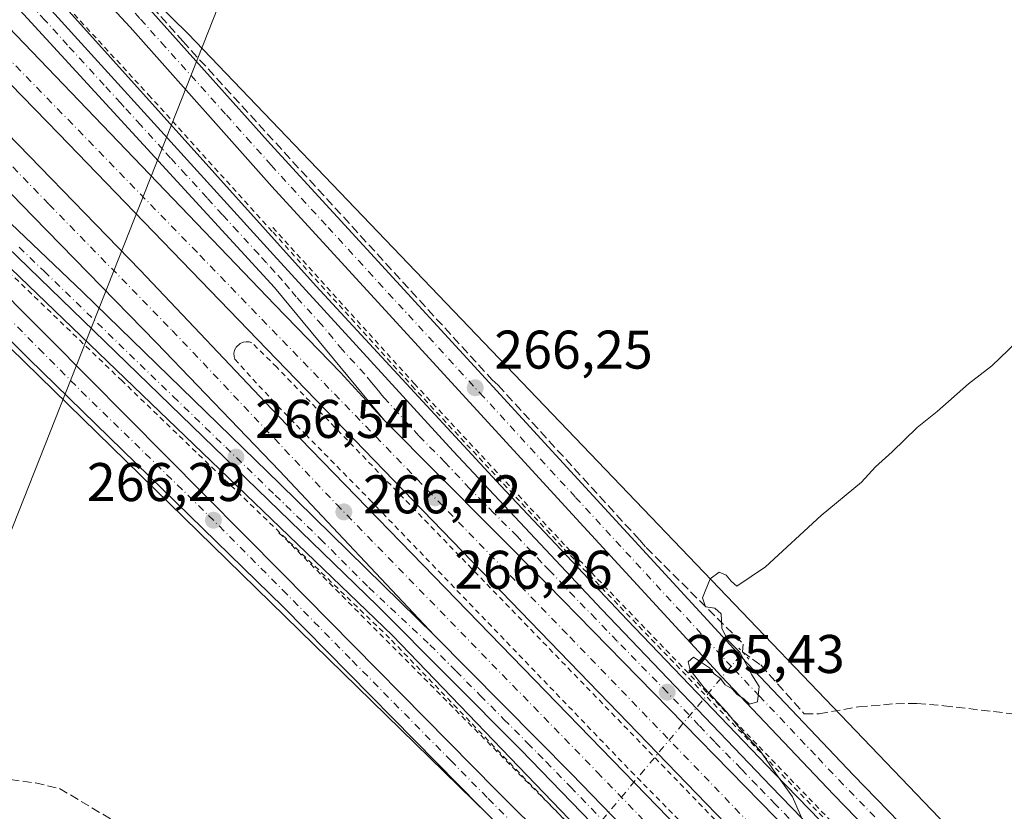
# Model space of a CAD drawing. Units: metres. Extents: x 622538 to 626035, y 4646218 to 4648591.
# Drawn here: x 623822 to 624004, y 4647214 to 4647359 of the extents above; entities that cross this region are included whole.
import ezdxf

# ---------------------------------------------------------------- set-up
doc = ezdxf.new("R2010")
doc.units = ezdxf.units.M
doc.header["$MEASUREMENT"] = 0
for name, pattern in [('DGN Style 2', [1.6480167562047852, 0.988810053722871, -0.6592067024819142]), ('DGN Style 3', [2.307223458686699, 1.648016756204785, -0.6592067024819142]), ('DGN Style 4', [2.6384748266838614, 1.318413404963828, -0.6592067024819142, 0.001648016756204785, -0.6592067024819142]), ('DGN Style 5', [1.1536117293433497, 0.4944050268614355, -0.6592067024819142])]:
    doc.linetypes.add(name, pattern=pattern)
for name, color, linetype, lineweight in [('Alambrada', 7, 'DGN Style 2', 0), ('Arcén (en calzada doble)', 91, 'Continuous', 13), ('Carretera de calzada doble Cxs', 1, 'Continuous', 13), ('Carretera de calzada doble eje', 1, 'DGN Style 4', 0), ('Carretera de calzada única Cxs', 7, 'Continuous', 13), ('Carretera de calzada única eje', 7, 'DGN Style 4', 0), ('Corriente artificial lineal', 4, 'DGN Style 3', 13), ('Corriente artificial lineal oculto', 135, 'DGN Style 4', 13), ('Cultivos herbáceos CxS', 92, 'Continuous', 0), ('Curva de nivel normal', 30, 'Continuous', 0), ('Núcleo urbano CxS', 7, 'Continuous', 0), ('Puente lineal', 2, 'DGN Style 5', 0), ('Punto de cota en terreno', 7, 'Continuous', 0), ('Rótulo de punto de cota en terreno', 7, 'Continuous', 0), ('Tendido', 6, 'Continuous', 0), ('Valla', 7, 'DGN Style 2', 0), ('Área de descanso CxS', 135, 'Continuous', 0)]:
    doc.layers.add(name, color=color, linetype=linetype, lineweight=lineweight)
doc.styles.add('Style-Arial', font='txt')

# ---------------------------------------------------------------- blocks, each defined once
blk = doc.blocks.new('*U6')
at = {"layer": 'Cultivos herbáceos CxS', "color": 92, "linetype": 'Continuous', "lineweight": 0}
blk.add_polyline3d([(624485.2313000001, 4646710.5711, 261.3263000000007), (624245.6825000001, 4646946.968499999, 261.1848999999929), (623853.2635000005, 4647356.723900001, 266.5537999999942), (623735.0654999996, 4647472.558300001, 268.764599999995)], dxfattribs=at)
blk = doc.blocks.new('5PATER')
at = {"layer": 'Área de descanso CxS', "linetype": 'Continuous', "lineweight": 0}
h = blk.add_hatch(color=51, dxfattribs=at)
edge = h.paths.add_edge_path()
edge.add_ellipse((0, 0), major_axis=(-0.1095731443231308, -0.1110710700762829), ratio=0.9994222409660322, start_angle=0, end_angle=360)
blk = doc.blocks.new('*U13')
at = {"layer": 'Carretera de calzada única Cxs', "color": 7, "linetype": 'Continuous', "lineweight": 13}
for points in [[(624303.5301000001, 4646824.280099999, 261.8222999999998), (624262.9501, 4646866.2601, 261.7847000000039), (624148.9700999996, 4646983.2501, 262.6260000000038), (624070.1001000004, 4647064.5001, 263.5197999999946), (624024.0701000001, 4647112.110099999, 264.0124000000069), (623963.0100999996, 4647174.790100001, 264.6046999999962), (623914.5100999996, 4647224.890100001, 265.519100000005), (623888.0500999996, 4647251.460100001, 266.0022999999928), (623815.8300999999, 4647321.420100001, 267.4431999999942)], [(623813.9401000004, 4647328.120100001, 267.6252999999998), (623833.8800999997, 4647309.190099999, 267.2167000000045), (623870.1401000004, 4647273.9001, 266.4401999999973), (623898.6300999997, 4647245.9301, 266.0169000000024), (623923.8601000002, 4647220.450099999, 265.5053000000044), (623948.1700999998, 4647195.290100001, 264.9643000000069), (624021.8800999997, 4647120.050100001, 264.1696999999986), (624094.9001000002, 4647044.030099999, 263.4842000000062), (624234.6801000005, 4646900.0801, 261.9343999999983), (624283.5401, 4646849.950099999, 261.8392000000022), (624324.0900999998, 4646807.780099999, 261.8105999999971)]]:
    blk.add_polyline3d(points, dxfattribs=at)

msp = doc.modelspace()

# ---------------------------------------------------------------- linework, layer by layer
at = {"layer": 'Alambrada', "color": 7, "linetype": 'DGN Style 2', "lineweight": 0}
for points in [[(624320.1901000004, 4646803.380100001, 261.7041999999929), (624267.2801000001, 4646857.4901, 261.6670000000013), (624204.7701000003, 4646921.630100001, 261.8654999999999), (624144.6001000004, 4646983.690099999, 262.5228999999963), (624088.7301000003, 4647041.790100001, 263.2284000000073), (624031.3201000001, 4647100.620100001, 263.6809999999969), (624002.9001000002, 4647129.380100001, 264.0062999999937), (623964.3300999999, 4647169.6601, 264.4024000000064), (623929.1101000002, 4647205.190099999, 265.3874999999971), (623890.3601000002, 4647245.450099999, 265.8086000000039), (623841.1001000004, 4647292.8301, 266.7492000000057), (623797.4801000003, 4647334.770099999, 267.6877999999998)], [(624336.1801000005, 4646807.9901, 262.2559000000037), (624339.3901000004, 4646810.840100001, 262.1714000000065), (624264.3101000005, 4646887.620100001, 262.2982000000048), (623869.5701000001, 4647295.350099999, 266.8680000000023), (623865.0100999996, 4647299.850099999, 266.975099999996), (623864.4700999996, 4647300.0101, 266.984500000006), (623863.9200999998, 4647300.030099999, 266.9945000000007), (623863.3701, 4647299.9301, 267.0041999999958), (623862.8501000004, 4647299.710100001, 267.0127999999968), (623862.0500999996, 4647298.950099999, 267.0138000000007), (623861.8101000005, 4647298.440099999, 267.0097999999998), (623861.6901000004, 4647297.9101, 267.0059999999939), (623861.7100999998, 4647297.350099999, 267.0011999999988), (623861.8501000004, 4647296.800100001, 266.9931999999972), (623869.7600999996, 4647288.190099999, 266.7872999999963), (623874.8701, 4647282.9901, 266.6953999999969), (623886.7500999998, 4647270.890100001, 266.4421000000002), (623934.7801000001, 4647220.940099999, 265.5791999999929), (623978.7801000001, 4647176.190099999, 264.8073000000004), (624040.1001000004, 4647112.670100001, 264.1524999999965), (624083.0701000001, 4647068.120100001, 263.8000000000029), (624146.6700999998, 4647003.100099999, 263.1312000000034), (624267.7901, 4646878.210100001, 262.1346000000049), (624336.1801000005, 4646807.9901, 262.2559000000037)]]:
    msp.add_polyline3d(points, dxfattribs=at)
at = {"layer": 'Arcén (en calzada doble)', "color": 91, "linetype": 'Continuous', "lineweight": 13}
for points in [[(624309.7500999998, 4646861.460100001, 261.6141999999964), (624280.9301000005, 4646891.550100001, 261.7421999999933), (624220.5800999999, 4646953.420100001, 262.2838999999949), (624181.9700999996, 4646992.960100001, 262.6909000000014), (624147.4700999996, 4647028.920100001, 262.957699999999), (624103.9700999996, 4647072.9901, 263.3352000000014), (624066.5800999999, 4647112.130100001, 263.6160999999993), (624024.7001, 4647154.850099999, 264.1190999999963), (623990.4401000004, 4647190.4001, 264.519100000005), (623961.2701000003, 4647220.450099999, 264.9771000000038), (623934.0601000005, 4647248.8201, 265.4603000000061), (623910.7500999998, 4647273.590100001, 265.863400000002), (623876.8601000002, 4647310.300100001, 266.5666000000056), (623829.6201, 4647362.7301, 267.6003000000055), (623787.4901000002, 4647408.710100001, 268.4008999999933)], [(624320.7001, 4646803.870100001, 261.7274000000034), (624267.7901, 4646857.9801, 261.6906000000017), (624205.2801000001, 4646922.120100001, 261.8603000000003), (624145.1101000002, 4646984.1801, 262.5592000000034), (624089.2401000002, 4647042.280099999, 263.2844000000041), (624031.8201000001, 4647101.120100001, 263.7409999999945), (624003.4101, 4647129.870100001, 264.0537999999942), (623964.8400999998, 4647170.1501, 264.4446999999927), (623929.6201, 4647205.6801, 265.3592000000062), (623890.8601000002, 4647245.950099999, 265.8377000000037), (623841.5900999998, 4647293.340100001, 266.7746000000043), (623797.9901000002, 4647335.2601, 267.6955000000016)]]:
    msp.add_polyline3d(points, dxfattribs=at)
at = {"layer": 'Carretera de calzada doble Cxs', "color": 1, "linetype": 'Continuous', "lineweight": 13}
for points in [[(623607.3601000002, 4647576.860099999, 275.0779999999941), (623642.6401000004, 4647540.520099999, 270.4906000000047), (623686.7901, 4647495.350099999, 269.9771000000038), (623734.9200999998, 4647445.7301, 269.3896999999997), (623784.1700999998, 4647395.220100001, 268.617499999993), (623820.1801000005, 4647357.970100001, 267.8628000000026), (623869.2500999998, 4647306.860099999, 266.8506000000052), (623881.3400999998, 4647294.380100001, 267.6811000000016), (623889.4101, 4647285.550100001, 267.0448000000033)], [(624584.0401, 4646561.210100001, 265.944399999993), (624410.0000999998, 4646740.140100001, 262.2157000000007), (624392.5100999996, 4646758.420100001, 262.1603000000032), (624369.0701000001, 4646782.940099999, 262.0562999999966), (624350.6801000005, 4646801.270099999, 262.0048999999999), (624340.5800999999, 4646811.610099999, 262.0782000000036), (624293.5500999996, 4646859.7401, 262.1193999999959), (624186.7200999996, 4646969.6501, 262.8727999999974), (624132.9901000002, 4647025.4801, 263.3769000000029), (623995.3501000004, 4647166.640100001, 264.6306999999942), (623869.5201000003, 4647296.8201, 266.888300000006), (623829.4901000002, 4647338.3101, 267.7317999999942), (623706.9301000005, 4647464.270099999, 269.7675000000018), (623646.0100999996, 4647527.0801, 270.5068000000028), (623602.1101000002, 4647572.380100001, 274.8123999999953)], [(623596.8601000002, 4647567.890100001, 274.7314999999944), (623665.5800999999, 4647497.550100001, 270.1346999999951), (623712.5601000005, 4647449.0801, 269.6189000000013), (623813.7600999996, 4647344.7501, 268.0298999999941), (623844.4200999998, 4647313.2301, 267.303700000004), (623869.8000999996, 4647286.470100001, 266.7590999999957), (624034.0401, 4647117.200099999, 264.2041999999929), (624096.7301000003, 4647052.640100001, 263.7185999999929), (624184.9901000002, 4646961.8201, 262.593200000003), (624272.2301000003, 4646872.300100001, 262.0709000000061), (624341.0100999996, 4646801.280099999, 262.0654000000068), (624364.7401000002, 4646777.220100001, 262.1156999999948), (624388.8400999998, 4646752.090100001, 262.2464000000036), (624410.9001000002, 4646729.090100001, 262.5154000000039), (624521.6201, 4646615.120100001, 262.8643000000012), (624579.5601000005, 4646556.210100001, 265.0978000000032)], [(623898.6300999997, 4647245.9301, 266.0169000000024), (623870.0701000001, 4647276.290100001, 266.4998000000051), (623847.4401000004, 4647299.850099999, 266.9916999999987), (623824.7600999996, 4647323.110099999, 267.5402999999933), (623798.9901000002, 4647349.620100001, 268.023000000001), (623771.1601, 4647378.440099999, 268.7356), (623673.2301000003, 4647478.960100001, 269.9113999999972), (623591.2901, 4647563.140100001, 274.2445000000007)], [(624293.5500999996, 4646859.7401, 262.1193999999959), (624186.7200999996, 4646969.6501, 262.8727999999974), (624132.9901000002, 4647025.4801, 263.3769000000029), (623995.3501000004, 4647166.640100001, 264.6306999999942), (623869.5201000003, 4647296.8201, 266.888300000006), (623829.4901000002, 4647338.3101, 267.7317999999942), (623706.9301000005, 4647464.270099999, 269.7675000000018)], [(623820.1801000005, 4647357.970100001, 267.8628000000026), (623869.2500999998, 4647306.860099999, 266.8506000000052), (623881.3400999998, 4647294.380100001, 267.6811000000016), (623889.4101, 4647285.550100001, 267.0448000000033), (623919.3400999998, 4647255.380100001, 265.8043999999936), (623978.2100999998, 4647195.210100001, 264.8194999999978), (624079.4600999998, 4647090.470100001, 263.645199999999), (624128.2600999996, 4647040.3301, 263.2829999999958), (624195.0900999998, 4646971.6501, 262.7136000000028), (624235.8601000002, 4646929.640100001, 262.3772999999928), (624288.1901000004, 4646875.530099999, 261.9676999999938), (624328.5601000005, 4646834.090100001, 261.8283999999985)], [(624324.0900999998, 4646807.780099999, 261.8105999999971), (624283.5401, 4646849.950099999, 261.8392000000022), (624234.6801000005, 4646900.0801, 261.9343999999983), (624094.9001000002, 4647044.030099999, 263.4842000000062), (624021.8800999997, 4647120.050100001, 264.1696999999986), (623948.1700999998, 4647195.290100001, 264.9643000000069), (623923.8601000002, 4647220.450099999, 265.5053000000044), (623898.6300999997, 4647245.9301, 266.0169000000024), (623870.0701000001, 4647276.290100001, 266.4998000000051), (623847.4401000004, 4647299.850099999, 266.9916999999987), (623824.7600999996, 4647323.110099999, 267.5402999999933), (623798.9901000002, 4647349.620100001, 268.023000000001)], [(623813.7600999996, 4647344.7501, 268.0298999999941), (623844.4200999998, 4647313.2301, 267.303700000004), (623869.8000999996, 4647286.470100001, 266.7590999999957), (624034.0401, 4647117.200099999, 264.2041999999929), (624096.7301000003, 4647052.640100001, 263.7185999999929), (624184.9901000002, 4646961.8201, 262.593200000003), (624272.2301000003, 4646872.300100001, 262.0709000000061), (624341.0100999996, 4646801.280099999, 262.0654000000068)], [(623889.4101, 4647285.550100001, 267.0448000000033), (623919.3400999998, 4647255.380100001, 265.8043999999936), (623978.2100999998, 4647195.210100001, 264.8194999999978), (624079.4600999998, 4647090.470100001, 263.645199999999), (624128.2600999996, 4647040.3301, 263.2829999999958), (624195.0900999998, 4646971.6501, 262.7136000000028), (624235.8601000002, 4646929.640100001, 262.3772999999928), (624288.1901000004, 4646875.530099999, 261.9676999999938), (624328.5601000005, 4646834.090100001, 261.8283999999985), (624352.6601, 4646809.5001, 261.8163000000059), (624373.6300999997, 4646787.9301, 261.8758999999991)], [(624365.6501000002, 4646765.200099999, 261.8996000000043), (624324.0900999998, 4646807.780099999, 261.8105999999971), (624283.5401, 4646849.950099999, 261.8392000000022), (624234.6801000005, 4646900.0801, 261.9343999999983), (624094.9001000002, 4647044.030099999, 263.4842000000062), (624021.8800999997, 4647120.050100001, 264.1696999999986), (623948.1700999998, 4647195.290100001, 264.9643000000069), (623923.8601000002, 4647220.450099999, 265.5053000000044), (623898.6300999997, 4647245.9301, 266.0169000000024)]]:
    msp.add_polyline3d(points, dxfattribs=at)
at = {"layer": 'Carretera de calzada doble eje', "color": 1, "linetype": 'DGN Style 4', "lineweight": 0}
for points in [[(624296.1801000005, 4646862.280099999, 261.9870999999985), (624273.6300999997, 4646885.020099999, 262.1374999999971), (624261.7100999998, 4646897.130100001, 262.2244000000064), (624239.1501000002, 4646920.2401, 262.3978000000061), (624216.6001000004, 4646943.720100001, 262.5841999999975), (624193.8601000002, 4646967.190099999, 262.7767000000022), (624171.6700999998, 4646990.120100001, 262.952099999995), (624148.8300999999, 4647013.8201, 263.1747000000032), (624125.5401, 4647037.290100001, 263.367499999993), (624102.2500999998, 4647061.690099999, 263.5430999999954), (624080.4301000005, 4647083.880100001, 263.6996999999974), (624046.6901000004, 4647118.550100001, 263.9734999999928), (624013.4001000002, 4647152.880100001, 264.358699999997), (623979.6601, 4647187.7301, 264.8365000000049), (623956.7401000002, 4647211.210100001, 265.1921000000002), (623923.0000999998, 4647246.2401, 265.7406000000047), (623854.9001000002, 4647316.5101, 267.1765000000014), (623811.0701000001, 4647361.610099999, 268.0746999999974)], [(623801.9001000002, 4647351.850099999, 268.1117999999988), (623827.6700999998, 4647325.340100001, 267.6083999999973), (623850.3501000004, 4647302.0801, 267.0460000000021), (623852.2500999998, 4647300.110099999, 267.0023999999976), (623880.5500999996, 4647270.110099999, 266.4103000000032), (623928.5800999999, 4647220.770099999, 265.5650000000023), (623988.9801000003, 4647158.340100001, 264.5524000000005), (624034.0601000005, 4647111.770099999, 264.1206999999995), (624067.8300999999, 4647076.6801, 263.7223999999987), (624090.7801000001, 4647053.2301, 263.6582999999956), (624136.1401000004, 4647006.5801, 263.0751000000019), (624169.5800999999, 4646971.6601, 262.5239000000001), (624192.7001, 4646948.040100001, 262.2158999999957), (624237.7100999998, 4646902.0801, 262.0096999999951), (624271.8101000005, 4646867.3201, 261.9691000000021), (624327.7801000001, 4646809.220100001, 261.9140000000043)]]:
    msp.add_polyline3d(points, dxfattribs=at)
at = {"layer": 'Carretera de calzada única Cxs', "color": 7, "linetype": 'Continuous', "lineweight": 13}
for points in [[(623889.4101, 4647285.550100001, 267.0448000000033), (623869.1601, 4647310.050100001, 266.8417000000045), (623775.3901000004, 4647412.170100001, 268.7309999999998), (623644.1300999997, 4647547.130100001, 270.126099999994), (623611.7200999996, 4647580.590100001, 273.8785999999964)], [(623587.3601000002, 4647559.780099999, 274.2024999999995), (623630.1700999998, 4647515.390100001, 270.2887999999948), (623689.3400999998, 4647454.520099999, 269.5825000000041), (623772.4700999996, 4647369.440099999, 268.4523000000045), (623813.9401000004, 4647328.120100001, 267.6252999999998), (623833.8800999997, 4647309.190099999, 267.2167000000045), (623870.1401000004, 4647273.9001, 266.4401999999973), (623898.6300999997, 4647245.9301, 266.0169000000024)], [(623780.8101000005, 4647428.5701, 267.9395999999979), (623827.4301000005, 4647381.4801, 267.9925999999978), (623837.8233000003, 4647370.2467, 267.5657000000065), (623839.9003999997, 4647368.000399999, 267.4486999999936), (623846.1901000004, 4647361.200099999, 267.0546999999933), (623868.4501, 4647336.4301, 266.7887999999948), (623926.4001000002, 4647273.190099999, 265.6536999999953), (623955.1501000002, 4647241.960100001, 265.1736999999994), (623975.7301000003, 4647220.2401, 264.5369999999967), (624104.2100999998, 4647087.920100001, 263.1425000000018), (624175.7901, 4647014.790100001, 262.2134999999981), (624209.3701, 4646981.190099999, 261.7595000000001), (624267.1501000002, 4646922.1601, 261.2027999999991), (624307.5401, 4646881.210100001, 260.8739999999962)], [(624303.8800999997, 4646877.640100001, 260.9502999999968), (624263.5000999998, 4646918.5701, 261.2381000000024), (624205.7301000003, 4646977.590100001, 261.7369999999937), (624172.1501000002, 4647011.190099999, 262.1843999999983), (624100.5500999996, 4647084.350099999, 263.1440000000002), (623972.0401, 4647216.690099999, 264.6809000000067), (623951.4101, 4647238.470100001, 265.0892000000022), (623922.6300999997, 4647269.7301, 265.6906000000017), (623868.6601, 4647328.630100001, 266.8086000000039), (623842.6001000004, 4647357.940099999, 267.5286999999953), (623823.9200999998, 4647378.120100001, 267.7706000000035), (623777.3400999998, 4647425.1801, 268.4529000000039)], [(624303.8800999997, 4646877.640100001, 260.9502999999968), (624263.5000999998, 4646918.5701, 261.2381000000024), (624205.7301000003, 4646977.590100001, 261.7369999999937), (624172.1501000002, 4647011.190099999, 262.1843999999983), (624100.5500999996, 4647084.350099999, 263.1440000000002), (623972.0401, 4647216.690099999, 264.6809000000067), (623951.4101, 4647238.470100001, 265.0892000000022), (623922.6300999997, 4647269.7301, 265.6906000000017), (623868.6601, 4647328.630100001, 266.8086000000039), (623842.6001000004, 4647357.940099999, 267.5286999999953), (623823.9200999998, 4647378.120100001, 267.7706000000035), (623777.3400999998, 4647425.1801, 268.4529000000039)], [(624328.5601000005, 4646834.090100001, 261.8283999999985), (624288.1901000004, 4646875.530099999, 261.9676999999938), (624235.8601000002, 4646929.640100001, 262.3772999999928), (624195.0900999998, 4646971.6501, 262.7136000000028), (624128.2600999996, 4647040.3301, 263.2829999999958), (624079.4600999998, 4647090.470100001, 263.645199999999), (623978.2100999998, 4647195.210100001, 264.8194999999978), (623919.3400999998, 4647255.380100001, 265.8043999999936), (623889.4101, 4647285.550100001, 267.0448000000033), (623869.1601, 4647310.050100001, 266.8417000000045), (623775.3901000004, 4647412.170100001, 268.7309999999998)], [(623815.8601000002, 4647374.5601, 267.9113999999972), (623869.0000999998, 4647316.0701, 266.8086999999941), (623902.0500999996, 4647279.880100001, 266.1187000000064), (623929.4001000002, 4647250.700099999, 265.5840999999928), (623960.5201000003, 4647218.200099999, 265.0632000000041), (624139.4301000005, 4647033.460100001, 263.1527999999962), (624287.4501, 4646881.2601, 261.9455000000016), (624321.1001000004, 4646847.270099999, 261.8589999999967)], [(623815.8601000002, 4647374.5601, 267.9113999999972), (623869.0000999998, 4647316.0701, 266.8086999999941), (623902.0500999996, 4647279.880100001, 266.1187000000064), (623929.4001000002, 4647250.700099999, 265.5840999999928), (623960.5201000003, 4647218.200099999, 265.0632000000041), (624139.4301000005, 4647033.460100001, 263.1527999999962), (624287.4501, 4646881.2601, 261.9455000000016), (624321.1001000004, 4646847.270099999, 261.8589999999967)], [(623839.9003999997, 4647368.000399999, 267.4486999999936), (623846.1901000004, 4647361.200099999, 267.0546999999933), (623868.4501, 4647336.4301, 266.7887999999948), (623926.4001000002, 4647273.190099999, 265.6536999999953), (623955.1501000002, 4647241.960100001, 265.1736999999994), (623975.7301000003, 4647220.2401, 264.5369999999967), (624104.2100999998, 4647087.920100001, 263.1425000000018), (624175.7901, 4647014.790100001, 262.2134999999981), (624209.3701, 4646981.190099999, 261.7595000000001), (624267.1501000002, 4646922.1601, 261.2027999999991), (624307.5401, 4646881.210100001, 260.8739999999962)], [(623775.1801000005, 4647353.450099999, 267.991399999999), (623827.7200999996, 4647300.640100001, 266.9052999999985), (623870.5900999998, 4647257.4301, 266.0475000000006), (623910.0100999996, 4647217.4001, 265.4701000000059), (623978.4101, 4647149.460100001, 264.074099999998), (624023.2001, 4647103.7601, 263.4581000000035), (624078.1700999998, 4647046.4801, 263.4538999999932), (624176.5601000005, 4646944.3101, 262.5265000000072), (624238.2600999996, 4646878.790100001, 262.0831000000035), (624266.1700999998, 4646848.7401, 261.9484999999986), (624308.3501000004, 4646806.9101, 261.687699999995)], [(623775.1801000005, 4647353.450099999, 267.991399999999), (623827.7200999996, 4647300.640100001, 266.9052999999985), (623870.5900999998, 4647257.4301, 266.0475000000006), (623910.0100999996, 4647217.4001, 265.4701000000059), (623978.4101, 4647149.460100001, 264.074099999998), (624023.2001, 4647103.7601, 263.4581000000035), (624078.1700999998, 4647046.4801, 263.4538999999932), (624176.5601000005, 4646944.3101, 262.5265000000072), (624238.2600999996, 4646878.790100001, 262.0831000000035), (624266.1700999998, 4646848.7401, 261.9484999999986), (624308.3501000004, 4646806.9101, 261.687699999995)], [(624305.2500999998, 4646804.0101, 262.2210999999952), (624288.3969000002, 4646820.7269, 262.1929999999993), (624287.1424000004, 4646821.972200001, 262.1153999999952), (624285.8668000001, 4646823.2368, 262.1855999999971), (624263.1300999997, 4646845.790100001, 262.1209999999992), (624235.1700999998, 4646875.890100001, 262.1383999999962), (624173.4901000002, 4646941.390100001, 262.2093000000023), (624075.1101000002, 4647043.540100001, 264.0785999999935), (624020.1501000002, 4647100.8101, 263.5703999999969), (623975.4101, 4647146.470100001, 264.1628999999957), (623918.1067000005, 4647203.380100001, 265.5148000000045), (623916.6867000004, 4647204.796700001, 265.5816999999952), (623907.0100999996, 4647214.4101, 265.8191999999981), (623870.7500999998, 4647251.210100001, 266.1622000000062), (623823.9301000005, 4647296.880100001, 267.0648999999976), (623771.4501, 4647349.640100001, 268.1726000000053)], [(623916.6867000004, 4647204.796700001, 265.5816999999952), (623907.0100999996, 4647214.4101, 265.8191999999981), (623870.7500999998, 4647251.210100001, 266.1622000000062), (623823.9301000005, 4647296.880100001, 267.0648999999976), (623771.4501, 4647349.640100001, 268.1726000000053)], [(624303.5301000001, 4646824.280099999, 261.8222999999998), (624262.9501, 4646866.2601, 261.7847000000039), (624148.9700999996, 4646983.2501, 262.6260000000038), (624070.1001000004, 4647064.5001, 263.5197999999946), (624024.0701000001, 4647112.110099999, 264.0124000000069), (623963.0100999996, 4647174.790100001, 264.6046999999962), (623914.5100999996, 4647224.890100001, 265.519100000005), (623888.0500999996, 4647251.460100001, 266.0022999999928), (623815.8300999999, 4647321.420100001, 267.4431999999942)], [(623889.4101, 4647285.550100001, 267.0448000000033), (623919.3400999998, 4647255.380100001, 265.8043999999936), (623978.2100999998, 4647195.210100001, 264.8194999999978), (624079.4600999998, 4647090.470100001, 263.645199999999), (624128.2600999996, 4647040.3301, 263.2829999999958), (624195.0900999998, 4646971.6501, 262.7136000000028), (624235.8601000002, 4646929.640100001, 262.3772999999928), (624288.1901000004, 4646875.530099999, 261.9676999999938), (624328.5601000005, 4646834.090100001, 261.8283999999985), (624352.6601, 4646809.5001, 261.8163000000059), (624373.6300999997, 4646787.9301, 261.8758999999991)], [(624365.6501000002, 4646765.200099999, 261.8996000000043), (624324.0900999998, 4646807.780099999, 261.8105999999971), (624283.5401, 4646849.950099999, 261.8392000000022), (624234.6801000005, 4646900.0801, 261.9343999999983), (624094.9001000002, 4647044.030099999, 263.4842000000062), (624021.8800999997, 4647120.050100001, 264.1696999999986), (623948.1700999998, 4647195.290100001, 264.9643000000069), (623923.8601000002, 4647220.450099999, 265.5053000000044), (623898.6300999997, 4647245.9301, 266.0169000000024)]]:
    msp.add_polyline3d(points, dxfattribs=at)
at = {"layer": 'Carretera de calzada única eje', "color": 7, "linetype": 'DGN Style 4', "lineweight": 0}
for points in [[(624166.7401000002, 4647020.380100001, 262.3089999999939), (624159.5100999996, 4647027.770099999, 262.3929000000062), (624113.0500999996, 4647075.2301, 263.0853000000061), (624107.7100999998, 4647080.6801, 263.1352999999945), (624102.3800999997, 4647086.140100001, 263.1431000000011), (624098.3601000002, 4647090.270099999, 263.1584000000003), (624094.3501000004, 4647094.4101, 263.2850000000035), (624054.2001, 4647135.7601, 263.7090000000026), (624046.1601, 4647144.030099999, 263.8261000000057), (623981.5601000005, 4647210.5601, 264.5322000000015), (623973.8800999997, 4647218.460100001, 264.6540999999997), (623968.7301000003, 4647223.9101, 264.8448999999964), (623958.4401000004, 4647234.770099999, 265.054099999994), (623953.2801000001, 4647240.210100001, 265.1662999999971), (623924.5100999996, 4647271.460100001, 265.7217999999993), (623907.6501000002, 4647289.870100001, 266.2185999999929), (623878.6700999998, 4647321.4901, 266.6386000000057), (623868.5601000005, 4647332.530099999, 266.925900000002), (623864.8201000001, 4647336.7401, 266.936600000001), (623860.1700999998, 4647341.960100001, 266.9943000000058), (623849.0401, 4647354.350099999, 267.2057999999961), (623844.3901000004, 4647359.5701, 267.351800000004), (623839.7200999996, 4647364.610099999, 267.4590000000026), (623836.8525, 4647367.709899999, 267.5926000000036)], [(623963.9101, 4647212.2601, 265.0408000000025), (623961.4001000002, 4647214.840100001, 265.0737999999984), (623957.9501, 4647218.370100001, 265.1294999999955), (623955.0401, 4647221.4101, 265.1843999999983), (623950.2001, 4647226.350099999, 265.2688999999955), (623947.3000999996, 4647229.390100001, 265.2976999999955), (623941.4901000002, 4647235.460100001, 265.397100000002), (623932.2301000003, 4647244.9101, 265.5497000000032), (623928.2901, 4647249.030099999, 265.6160999999993), (623924.3701, 4647253.040100001, 265.6946000000025), (623919.8101000005, 4647257.9101, 265.7966000000015), (623918.3901000004, 4647259.340100001, 265.8119000000006), (623913.8201000001, 4647264.210100001, 265.8966999999975), (623909.5601000005, 4647268.5001, 265.975099999996), (623905.1300999997, 4647272.970100001, 266.0696000000025), (623900.5800999999, 4647277.8201, 266.1808000000019), (623895.7301000003, 4647282.710100001, 266.2817000000068), (623889.4151, 4647289.6501, 266.9088000000047), (623888.9401000004, 4647290.220100001, 266.8923000000068), (623888.3101000005, 4647290.9901, 266.8274999999995), (623887.6700999998, 4647291.7501, 266.7192000000068), (623887.0401, 4647292.520099999, 266.6978999999992), (623885.7801000001, 4647294.050100001, 266.9263999999966), (623881.6801000005, 4647298.530099999, 266.7893999999943), (623877.8901000004, 4647303.130100001, 266.6543999999994), (623873.1801000005, 4647308.280099999, 266.7443999999959), (623871.9101, 4647309.8101, 266.7713999999978), (623870.6501000002, 4647311.340100001, 266.797000000006), (623869.2401000002, 4647312.880100001, 266.8274999999995), (623867.6700999998, 4647314.600099999, 266.8769999999931), (623866.2500999998, 4647316.140100001, 266.914300000004), (623862.4101, 4647320.360099999, 266.9863000000041), (623859.5900999998, 4647323.440099999, 267.036500000002), (623856.7600999996, 4647326.520099999, 267.1125000000029), (623852.8701, 4647330.800100001, 267.1728000000003), (623850.0500999996, 4647333.870100001, 267.2292000000016), (623848.6101000002, 4647335.460100001, 267.2605999999942), (623844.5401, 4647339.940099999, 267.3542000000016), (623841.5100999996, 4647343.2401, 267.4158000000025), (623840.8501000004, 4647343.970100001, 267.4263999999966), (623837.8101000005, 4647347.270099999, 267.500199999995), (623834.1300999997, 4647351.3301, 267.6018999999943), (623831.0900999998, 4647354.630100001, 267.614499999996), (623826.9301000005, 4647359.220100001, 267.696299999996), (623823.8901000004, 4647362.520099999, 267.7473999999929)], [(623822.1501000002, 4647317.460100001, 267.3657999999996), (623826.7401000002, 4647313.0101, 267.2740999999951), (623850.5201000003, 4647289.970100001, 266.7644), (623860.2001, 4647280.600099999, 266.5648999999976), (623869.3000999996, 4647271.780099999, 266.3800000000047), (623877.6401000004, 4647263.700099999, 266.2550000000047), (623886.5301000001, 4647254.770099999, 266.0791000000027), (623897.7801000001, 4647244.2301, 265.9315000000061), (623902.5900999998, 4647239.380100001, 266.4628999999986), (623907.0401, 4647234.9101, 266.8635999999969), (623911.4001000002, 4647230.5001, 266.1291000000056), (623915.7401000002, 4647226.140100001, 265.5751000000019), (623919.1801000005, 4647222.670100001, 265.5206000000035), (623923.6401000004, 4647218.0701, 265.4551000000066), (623929.2801000001, 4647212.2301, 265.4728000000032)], [(623819.9001000002, 4647304.720100001, 267.1058000000049), (623825.8201000001, 4647298.7601, 266.9630999999936), (623827.7801000001, 4647296.790100001, 266.891300000003), (623833.6300999997, 4647290.9001, 266.7949999999983), (623857.0401, 4647268.0601, 266.2869999999967), (623870.6700999998, 4647254.3201, 266.1333000000013), (623883.4700999996, 4647241.3201, 265.9048999999941), (623901.6001000004, 4647222.920100001, 265.7320000000037), (623908.5100999996, 4647215.9001, 265.6670000000013), (623918.8466999996, 4647205.634299999, 265.4284999999945)]]:
    msp.add_polyline3d(points, dxfattribs=at)
at = {"layer": 'Corriente artificial lineal', "color": 4, "linetype": 'DGN Style 3', "lineweight": 13}
for points in [[(623842.0800999999, 4647366.800100001, 267.3304000000062), (623852.2701000003, 4647355.390100001, 266.7654000000039), (623909.2200999996, 4647293.040100001, 265.9474999999948), (623910.3300999999, 4647292.020099999, 265.9141999999993), (623936.4001000002, 4647263.4901, 265.4030000000057), (623937.5800999999, 4647262.140100001, 265.4257000000071), (623955.4552999996, 4647244.376900001, 265.0100999999996), (623955.2950999998, 4647242.9101, 265.0050999999949), (623958.6831999999, 4647240.514000001, 264.8699000000051), (623966.6601, 4647231.5101, 264.8714000000036), (623969.4001000002, 4647231.520099999, 264.8028999999952), (623976.6801000005, 4647232.8101, 264.5739000000031), (623983.5100999996, 4647233.380100001, 264.6728000000003), (623987.4101, 4647233.4301, 264.7416999999987), (623992.3601000002, 4647233.0101, 264.7547999999952), (624013.6501000002, 4647230.5001, 264.293399999995)], [(623607.8898999998, 4647260.596700001, 268.9085999999952), (623610.8300999999, 4647259.7501, 268.9287999999942), (623613.0500999996, 4647259.4901, 268.897299999997), (623635.2200999996, 4647259.340100001, 268.7458000000042), (623649.4501, 4647259.0101, 268.8001999999979), (623656.8501000004, 4647259.0601, 268.6024000000034), (623662.2401000002, 4647258.4001, 268.5843000000023), (623709.9301000005, 4647243.2601, 267.9131999999955), (623752.3501000004, 4647227.420100001, 266.9628999999986), (623761.4301000005, 4647225.9301, 267.0617999999959), (623813.6801000005, 4647220.390100001, 265.9937000000064), (623825.1401000004, 4647218.790100001, 266.225099999996), (623829.6101000002, 4647217.7501, 266.1171000000031), (623858.7801000001, 4647200.440099999, 266.194399999993), (623872.3701, 4647191.800100001, 265.898000000001), (623874.4456000002, 4647189.470899999, 265.8693000000058)]]:
    msp.add_polyline3d(points, dxfattribs=at)
at = {"layer": 'Corriente artificial lineal oculto', "color": 135, "linetype": 'DGN Style 4', "lineweight": 13, "extrusion": (0.005257560799347919, 0.006278038821357637, 0.999966471579422), "elevation": 32721.04357619422, "flags": 128}
msp.add_lwpolyline([(623908.8907183544, 4647085.481603069), (623945.3501592665, 4647129.016261009)], dxfattribs=at)
at = {"layer": 'Cultivos herbáceos CxS', "color": 92, "linetype": 'Continuous', "lineweight": 0}
for points in [[(623735.0654999996, 4647472.558300001, 268.764599999995), (623853.2635000005, 4647356.723900001, 266.5537999999942), (624245.6825000001, 4646946.968499999, 261.1848999999929), (624485.2313000001, 4646710.5711, 261.3263000000007)], [(623697.9880999997, 4647418.6807, 269.4633000000031), (623927.0279000001, 4647194.816099999, 265.0645999999979), (623928.1623999998, 4647193.6931, 265.0457000000025), (624055.4020999996, 4647067.751700001, 263.1931000000041), (624055.4534999998, 4647067.7235, 263.1928999999946), (624071.1618999997, 4647059.099300001, 263.2960000000021), (624073.8295999998, 4647056.351199999, 263.2900999999983), (624146.8192999996, 4646981.158500001, 262.4358000000066), (624218.4426999995, 4646907.644099999, 261.7358999999997), (624325.0676999995, 4646780.908100001, 263.1520000000019)], [(623697.9880999997, 4647418.6807, 269.4633000000031), (623927.0279000001, 4647194.816099999, 265.0645999999979), (623928.1623999998, 4647193.6931, 265.0457000000025), (624055.4020999996, 4647067.751700001, 263.1931000000041), (624055.4534999998, 4647067.7235, 263.1928999999946), (624071.1618999997, 4647059.099300001, 263.2960000000021), (624073.8295999998, 4647056.351199999, 263.2900999999983), (624146.8192999996, 4646981.158500001, 262.4358000000066), (624218.4426999995, 4646907.644099999, 261.7358999999997), (624325.0676999995, 4646780.908100001, 263.1520000000019)]]:
    msp.add_polyline3d(points, dxfattribs=at)
at = {"layer": 'Curva de nivel normal', "color": 30, "linetype": 'Continuous', "lineweight": 0, "elevation": 265, "flags": 128}
msp.add_lwpolyline([(623967.3300000001, 4647209.7501), (623964.54, 4647216.2601), (623961.4500000002, 4647220.5001), (623958.4500000002, 4647224.860099999), (623955.4000000004, 4647228.140100001), (623952.4000000004, 4647231.8101), (623948.2300000006, 4647236.300100001), (623945.6600000003, 4647239.620100001), (623945.2999999998, 4647241.0801), (623946.2800000003, 4647241.940099999), (623949.2400000002, 4647239.9801), (623950.1200000001, 4647238.860099999), (623951.2800000003, 4647238.020099999), (623952.1399999997, 4647236.880100001), (623953.3799999999, 4647236.120100001), (623954.3099999997, 4647235.050100001), (623955.5499999998, 4647234.290100001), (623956.5700000003, 4647233.3101), (623958.0700000003, 4647233.7501), (623958.4000000004, 4647236.540100001), (623957.0099999999, 4647238.6801), (623954.7999999998, 4647242.9001), (623952.5199999996, 4647245.170100001), (623951.5199999996, 4647247.300100001), (623951.3799999999, 4647249.960100001), (623950.2199999997, 4647250.960100001), (623948.5099999999, 4647251.2501), (623947.9600000001, 4647252.860099999), (623949.3399999999, 4647256.4001), (623951.0199999996, 4647257.590100001), (623952.2999999998, 4647257.040100001), (623953.2000000002, 4647255.940099999), (623954.2699999996, 4647255.0101), (623959.5599999997, 4647258.600099999), (623969.7999999998, 4647268.020099999), (623977.2400000002, 4647274.170100001), (623979.7999999998, 4647277.020099999), (623982.8600000005, 4647279.7501), (623987.4800000006, 4647284.270099999), (623991.1699999999, 4647287.1801), (623996.9400000004, 4647292.270099999), (624001.2100000001, 4647295.620100001), (624005.75, 4647299.9901)], dxfattribs=at)
at = {"layer": 'Núcleo urbano CxS', "color": 7, "linetype": 'Continuous', "lineweight": 0}
for points in [[(623735.0654999996, 4647472.558300001, 268.764599999995), (623853.2635000005, 4647356.723900001, 266.5537999999942), (624245.6825000001, 4646946.968499999, 261.1848999999929), (624485.2313000001, 4646710.5711, 261.3263000000007)], [(623735.0654999996, 4647472.558300001, 268.764599999995), (623853.2635000005, 4647356.723900001, 266.5537999999942), (624245.6825000001, 4646946.968499999, 261.1848999999929), (624485.2313000001, 4646710.5711, 261.3263000000007)], [(624325.0676999995, 4646780.908100001, 263.1520000000019), (624218.4426999995, 4646907.644099999, 261.7358999999997), (624146.8192999996, 4646981.158500001, 262.4358000000066), (624073.8295999998, 4647056.351199999, 263.2900999999983), (624071.1618999997, 4647059.099300001, 263.2960000000021), (624055.4534999998, 4647067.7235, 263.1928999999946), (624055.4020999996, 4647067.751700001, 263.1931000000041), (623928.1623999998, 4647193.6931, 265.0457000000025), (623927.0279000001, 4647194.816099999, 265.0645999999979), (623697.9880999997, 4647418.6807, 269.4633000000031)], [(623697.9880999997, 4647418.6807, 269.4633000000031), (623927.0279000001, 4647194.816099999, 265.0645999999979), (623928.1623999998, 4647193.6931, 265.0457000000025), (624055.4020999996, 4647067.751700001, 263.1931000000041), (624055.4534999998, 4647067.7235, 263.1928999999946), (624071.1618999997, 4647059.099300001, 263.2960000000021), (624073.8295999998, 4647056.351199999, 263.2900999999983), (624146.8192999996, 4646981.158500001, 262.4358000000066), (624218.4426999995, 4646907.644099999, 261.7358999999997), (624325.0676999995, 4646780.908100001, 263.1520000000019)]]:
    msp.add_polyline3d(points, dxfattribs=at)
at = {"layer": 'Puente lineal', "color": 2, "linetype": 'DGN Style 5', "lineweight": 0, "extrusion": (0.07186738572968507, 0.03258912474719842, 0.9968816518607373), "elevation": 196555.9581552913, "flags": 128}
msp.add_lwpolyline([(3974736.791823402, -2479722.974115839), (3974735.770492589, -2479723.345419437), (3974733.538752227, -2479724.000586536)], dxfattribs=at)
at = {"layer": 'Tendido', "color": 6, "linetype": 'Continuous', "lineweight": 0, "extrusion": (-0.01014925122547871, -0.006006633302319061, 0.9999304541096514), "elevation": -33974.4660040166, "flags": 128}
msp.add_lwpolyline([(623652.6116737834, 4647169.095699689), (623846.0236136941, 4647283.554764528)], dxfattribs=at)
at = {"layer": 'Tendido', "color": 6, "linetype": 'Continuous', "lineweight": 0, "extrusion": (-0.003957258802962573, -0.01001591250691711, 0.999942009118239), "elevation": -48744.1705364391, "flags": 128}
msp.add_lwpolyline([(623801.656701459, 4646971.699521749), (623871.5836639538, 4647148.675998978)], dxfattribs=at)
at = {"layer": 'Valla', "color": 7, "linetype": 'DGN Style 2', "lineweight": 0}
for points in [[(623778.6501000002, 4647418.4801, 268.5298000000039), (623845.9600999998, 4647345.530099999, 267.2293999999966), (623868.8901000004, 4647320.190099999, 266.7565999999933), (623894.4700999996, 4647291.920100001, 266.2713999999978), (623922.5100999996, 4647261.870100001, 265.6300000000047), (624023.7100999998, 4647156.920100001, 264.1192000000011), (624080.9401000004, 4647098.0801, 263.661500000002), (624180.7600999996, 4646995.2401, 262.5350000000035), (624257.8901000004, 4646916.460100001, 261.9030999999959), (624345.1901000004, 4646825.870100001, 261.5598999999929)], [(623868.8701, 4647321.0801, 266.7415000000037), (623894.9001000002, 4647292.3201, 266.2465999999986), (623922.9200999998, 4647262.2601, 265.6119000000036), (624024.1201, 4647157.3101, 264.0926000000036), (624081.3701, 4647098.4801, 263.6431000000011), (624181.1700999998, 4646995.640100001, 262.4627000000037), (624258.3000999996, 4646916.870100001, 261.8252000000066), (624345.6001000004, 4646826.2601, 261.4977999999974), (624370.4600999998, 4646801.7301, 261.5283999999957), (624401.7301000003, 4646771.140100001, 261.8695000000007), (624423.5701000001, 4646750.690099999, 261.9275000000052), (624447.7301000003, 4646728.9901, 262.0415999999968), (624465.3800999997, 4646713.390100001, 262.1946999999927), (624480.4600999998, 4646700.3301, 262.584799999997), (624494.7401000002, 4646688.280099999, 263.4575000000041), (624527.6700999998, 4646661.120100001, 266.2137999999977), (624538.0100999996, 4646652.9801, 267.3312000000006), (624546.0100999996, 4646647.220100001, 267.4441999999981), (624553.8201000001, 4646642.170100001, 267.7679999999964), (624561.5301000001, 4646638.100099999, 268.0792999999976), (624568.3901000004, 4646635.380100001, 268.375199999995)], [(623869.9801000003, 4647264.870100001, 266.1546999999992), (623872.2801000001, 4647262.630100001, 266.1022999999986), (623930.4600999998, 4647204.100099999, 265.6016999999993), (623986.9200999998, 4647145.920100001, 264.1589999999997), (624051.9301000005, 4647078.850099999, 263.4986000000063), (624120.1901000004, 4647008.850099999, 262.8996000000043), (624177.3601000002, 4646949.890100001, 262.5136000000057), (624235.8701, 4646889.670100001, 261.8044999999984), (624293.1401000004, 4646830.0001, 261.6548000000039), (624317.9801000003, 4646804.710100001, 261.6597000000039)]]:
    msp.add_polyline3d(points, dxfattribs=at)

# ---------------------------------------------------------------- block references
at = {"layer": 'Carretera de calzada única Cxs', "color": 7, "linetype": 'Continuous', "lineweight": 13}
msp.add_blockref('*U13', (0, 0), dxfattribs=at)
at = {"layer": 'Cultivos herbáceos CxS', "color": 92, "linetype": 'Continuous', "lineweight": 0}
msp.add_blockref('*U6', (0, 0), dxfattribs=at)
at = {"layer": 'Punto de cota en terreno', "color": 7, "linetype": 'Continuous', "lineweight": 0, "xscale": 10, "yscale": 10, "zscale": 10}
for p in [(623906.1100000005, 4647291.560000001, 266.25), (623862.0700000003, 4647278.800000001, 266.5399999999936), (623898.7199999997, 4647271.300000001, 266.2599999999948), (623881.9299999997, 4647268.710000001, 266.4199999999983), (623857.9299999997, 4647267.17, 266.2899999999936), (623941.4500000002, 4647235.51, 265.429999999993)]:
    msp.add_blockref('5PATER', p, dxfattribs=at)

# ---------------------------------------------------------------- texts
at = {"layer": 'Rótulo de punto de cota en terreno', "color": 7, "linetype": 'Continuous', "lineweight": 0, "style": 'Style-Arial'}
for s, p in [('266,25', (623909.6377999998, 4647295.0878)), ('266,54', (623865.5977999996, 4647282.3278)), ('266,29', (623834.6272, 4647270.697799999)), ('266,42', (623885.4578, 4647268.437100001)), ('266,26', (623902.2478, 4647254.546499999)), ('265,43', (623944.9778000005, 4647239.037799999))]:
    msp.add_text(s, height=7.000000000000002, dxfattribs=at).set_placement(p)

doc.saveas('drawing.dxf')
